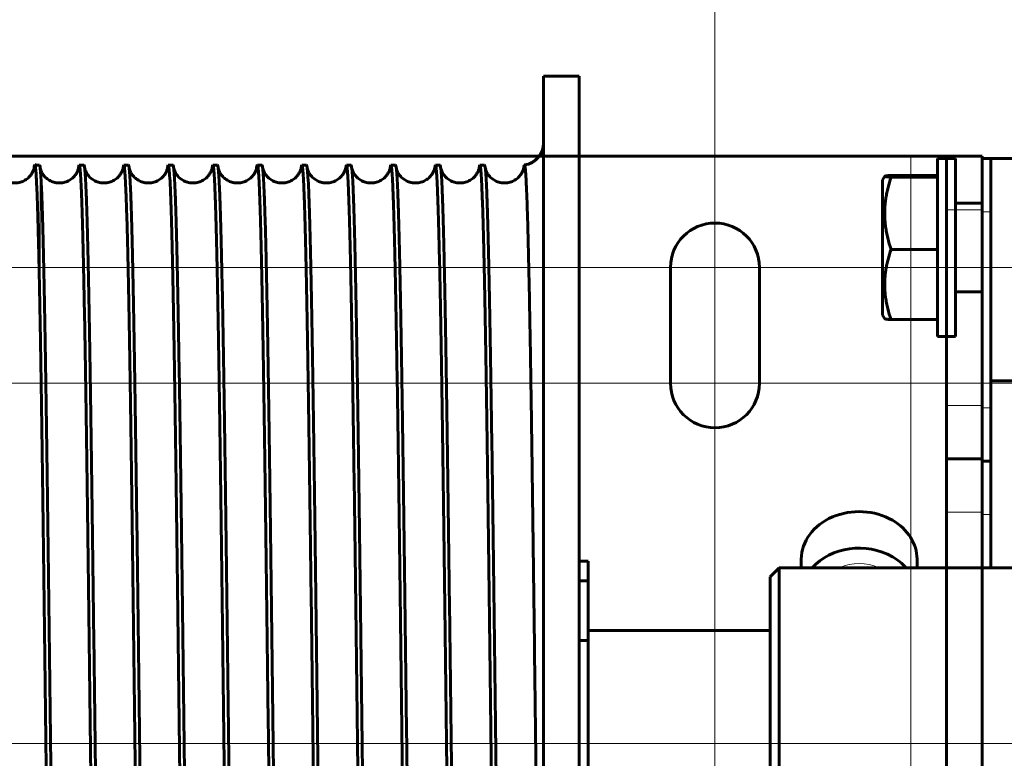
# Model space of a CAD drawing. Units: millimetres. Extents: x 0 to 840, y 0 to 594.
# Drawn here: x 513 to 515, y 233 to 235 of the extents above; entities that cross this region are included whole.
import ezdxf

# ---------------------------------------------------------------- set-up
doc = ezdxf.new("R2010")
doc.units = ezdxf.units.MM
for name, pattern in [('K5LT_AXLED', [19.5, 15, -1.5, 1.5, -1.5]), ('K5LT_BASIC', [0]), ('K5LT_THIN', [0])]:
    doc.linetypes.add(name, pattern=pattern)
doc.layers.add('Системный слой', color=7, linetype='Continuous')

msp = doc.modelspace()

# ---------------------------------------------------------------- linework, layer by layer
at = {"layer": 'Системный слой', "color": 30, "linetype": 'K5LT_AXLED', "lineweight": 18, "true_color": 0xff8000}
for p, q in [((514.7983, 236.29354), (514.7983, 231.89104)), ((514.7983, 234.64854), (514.7983, 230.24604)), ((511.0833, 234.20604), (515.2583, 234.20604)), ((512.7108, 234.20604), (516.8858, 234.20604)), ((511.0833, 233.97854), (515.2583, 233.97854)), ((512.7108, 233.97854), (516.8858, 233.97854)), ((509.2633, 233.26979), (561.47579, 233.26979)), ((510.6458, 233.26979), (517.3233, 233.26979))]:
    msp.add_line(p, q, dxfattribs=at)
at = {"layer": 'Системный слой', "color": 5, "linetype": 'K5LT_BASIC', "lineweight": 60, "true_color": 0x0000ff}
for p, q in [((514.46136, 234.58229), (514.53136, 234.58229)), ((514.46136, 234.58229), (514.46136, 231.95729)), ((514.53136, 234.58229), (514.53136, 231.95729)), ((515.1833, 234.42479), (512.7858, 234.42479)), ((515.2533, 234.42479), (515.1833, 234.42479)), ((515.2708, 234.42041), (515.2358, 234.42041)), ((515.2358, 234.21753), (515.2358, 234.42041)), ((515.3233, 234.42479), (515.2533, 234.42479)), ((515.2533, 234.42479), (515.2533, 234.31979)), ((515.2708, 234.21753), (515.2708, 234.42041)), ((515.3233, 234.31979), (515.3233, 234.42479)), ((515.3233, 234.42041), (515.3233, 234.31541)), ((515.3408, 234.42041), (515.3233, 234.42041)), ((515.3408, 234.42041), (515.3408, 233.98291)), ((515.3408, 234.42041), (515.3933, 234.42041)), ((513.54866, 234.40729), (513.55789, 234.40729)), ((513.63616, 234.40729), (513.64539, 234.40729)), ((513.72366, 234.40729), (513.73289, 234.40729)), ((513.81116, 234.40729), (513.82039, 234.40729)), ((513.89866, 234.40729), (513.90789, 234.40729)), ((513.98616, 234.40729), (513.99539, 234.40729)), ((514.07366, 234.40729), (514.08289, 234.40729)), ((514.16116, 234.40729), (514.17039, 234.40729)), ((514.24866, 234.40729), (514.25789, 234.40729)), ((514.33616, 234.40729), (514.34539, 234.40729)), ((515.13194, 234.38545), (515.12788, 234.37841)), ((515.12788, 234.37841), (515.12788, 234.12876)), ((515.2358, 234.3872), (515.14442, 234.3872)), ((515.2358, 234.38355), (515.14442, 234.38355)), ((515.2533, 233.93479), (515.2533, 234.31979)), ((515.2708, 234.33291), (515.3233, 234.33291)), ((515.3233, 233.93479), (515.3233, 234.31979)), ((515.3233, 233.93041), (515.3233, 234.31541)), ((515.2358, 234.24177), (515.14442, 234.24177)), ((514.7108, 234.20604), (514.7108, 233.97854)), ((514.8858, 233.97854), (514.8858, 234.20604)), ((515.2358, 234.07041), (515.2358, 234.21753)), ((515.2708, 234.07041), (515.2708, 234.21753)), ((515.2708, 234.15791), (515.3233, 234.15791)), ((515.12788, 234.12876), (515.12788, 234.11241)), ((515.13194, 234.10538), (515.12788, 234.11241)), ((515.2358, 234.10363), (515.14442, 234.10363)), ((515.2708, 234.07041), (515.2358, 234.07041)), ((515.3408, 233.98291), (515.3933, 233.98291)), ((515.3408, 233.98291), (515.3408, 233.61541)), ((515.2533, 233.93479), (515.2533, 233.82979)), ((515.3233, 233.93479), (515.3233, 233.82979)), ((515.3233, 233.93041), (515.3233, 233.82541)), ((515.2533, 233.72479), (515.2533, 233.82979)), ((515.3233, 233.82979), (515.2533, 233.82979)), ((515.3233, 233.72479), (515.3233, 233.82979)), ((515.3233, 233.72041), (515.3233, 233.82541)), ((515.3408, 233.82541), (515.3233, 233.82541)), ((515.2533, 233.72479), (515.2533, 232.81479)), ((515.3233, 233.72479), (515.3233, 232.81479)), ((515.3233, 233.72041), (515.3233, 233.61541)), ((514.53136, 233.62854), (514.54886, 233.62854)), ((514.54886, 233.62854), (514.54886, 233.58996)), ((514.96797, 233.61541), (514.96797, 233.6326)), ((515.19547, 233.61541), (515.19547, 233.6326)), ((514.92422, 233.61541), (514.90672, 233.59791)), ((515.42297, 233.61541), (514.92422, 233.61541)), ((514.92422, 232.91541), (514.92422, 233.61541)), ((514.53136, 233.58996), (514.54886, 233.58996)), ((514.54886, 233.58996), (514.54886, 233.47229)), ((514.90672, 232.93291), (514.90672, 233.59791)), ((514.54886, 233.49204), (514.90672, 233.49204)), ((514.53136, 233.47229), (514.54886, 233.47229)), ((514.54886, 233.47229), (514.54886, 233.06729))]:
    msp.add_line(p, q, dxfattribs=at)
at = {"layer": 'Системный слой', "color": 7, "linetype": 'K5LT_THIN', "lineweight": 18}
for p, q in [((515.1833, 232.11479), (515.1833, 234.42479)), ((513.4716, 234.10255), (513.4716, 234.40299)), ((515.3233, 234.31979), (515.2533, 234.31979)), ((515.3408, 234.31541), (515.3233, 234.31541)), ((515.2533, 233.61541), (515.2533, 234.07041)), ((515.3233, 233.93479), (515.2533, 233.93479)), ((515.3408, 233.93041), (515.3233, 233.93041)), ((515.2533, 233.72479), (515.3233, 233.72479)), ((515.3233, 233.72041), (515.3408, 233.72041))]:
    msp.add_line(p, q, dxfattribs=at)
at = {"layer": 'Системный слой', "color": 5, "linetype": 'K5LT_BASIC', "lineweight": 60, "true_color": 0x0000ff}
for centre, radius, start, end in [((514.41761, 234.45104), 0.04375, 278.0032, 359.99941), ((513.47695, 234.4012), 0.01723, 155.61827, 179.01978), ((513.4716, 234.45979), 0.0525, 258.64548, 268.67691), ((513.46859, 234.40449), 0.00336, 333.5808, 56.57331), ((514.43722, 234.40135), 0.01494, 154.77618, 178.21231), ((514.7983, 234.20604), 0.0875, 0, 180), ((514.7983, 233.97854), 0.0875, 180, 0)]:
    msp.add_arc(centre, radius, start, end, dxfattribs=at)
for centre, start_param, end_param in [((515.08172, 233.6326), 4.1011454, 6.2831853), ((515.08172, 233.6326), 3.1415927, 4.1011454), ((515.08172, 233.56074), 4.1011454, 5.6581358), ((515.08172, 233.56074), 3.7666421, 4.1011454)]:
    msp.add_ellipse(centre, major_axis=(-0.11375, 0), ratio=0.8214143, start_param=start_param, end_param=end_param, dxfattribs=at)
at = {"layer": 'Системный слой', "color": 7, "linetype": 'K5LT_THIN', "lineweight": 18}
msp.add_ellipse((515.08172, 233.56074), major_axis=(-0.077, 0), ratio=0.8214143, start_param=4.1855634, end_param=5.2392146, dxfattribs=at)
at = {"layer": 'Системный слой', "color": 5, "linetype": 'K5LT_BASIC', "lineweight": 60, "true_color": 0x0000ff}
for points, knots in [([(514.46136, 234.45104), (514.46137, 234.44977), (514.46128, 234.44763), (514.46089, 234.44446), (514.46044, 234.44195), (514.4598, 234.43935), (514.45899, 234.43672), (514.45799, 234.43411), (514.45682, 234.43156), (514.45536, 234.42885), (514.4534, 234.42576), (514.45081, 234.42242), (514.44793, 234.41941), (514.44534, 234.41715), (514.44318, 234.41551), (514.44133, 234.41425), (514.43958, 234.41319), (514.43801, 234.41232), (514.43657, 234.4116), (514.4352, 234.41097), (514.43395, 234.41045), (514.43296, 234.41007), (514.43236, 234.40985), (514.43205, 234.40974), (514.43188, 234.40968), (514.4318, 234.40965), (514.43178, 234.40965), (514.43185, 234.40967), (514.432, 234.40972), (514.43227, 234.40982), (514.43252, 234.40991), (514.43268, 234.40996)], [0, 0, 0, 0, 2.9090909, 4.3636364, 5.8181818, 7.2727273, 8.7272727, 10.1818182, 11.6363636, 13.0909091, 15.030303, 17.4545455, 19.8276094, 21.6646465, 22.9144781, 24.1131313, 25.15814, 26.1006825, 26.8894713, 27.6269724, 28.3524978, 29.0300479, 29.5723353, 29.9396112, 30.2191629, 30.4982778, 30.7773927, 31.060439, 31.3552795, 31.669777, 32, 32, 32, 32]), ([(513.45984, 234.40208), (513.45982, 234.40203), (513.4598, 234.40182), (513.45953, 234.40057), (513.45878, 234.39796), (513.45697, 234.3934), (513.45358, 234.388), (513.45002, 234.38386), (513.44617, 234.38043), (513.44201, 234.3776), (513.43757, 234.37535), (513.43291, 234.37368), (513.4281, 234.37261), (513.4232, 234.37216), (513.41829, 234.37232), (513.41345, 234.37309), (513.40875, 234.37445), (513.40427, 234.37638), (513.40008, 234.37884), (513.39625, 234.38178), (513.39285, 234.38513), (513.38999, 234.38874), (513.3886, 234.391), (513.388, 234.39206)], [0, 0, 0, 0, 2.2621136, 4.5181625, 6.7742115, 9.0214559, 10.3211596, 11.3378818, 12.2441109, 13.0987966, 13.9233964, 14.7316955, 15.530868, 16.3251936, 17.117658, 17.9107918, 18.7072666, 19.5105373, 20.3258246, 21.1619463, 22.0350523, 22.976482, 24, 24, 24, 24]), ([(513.4716, 234.10255), (513.47124, 234.12251), (513.47053, 234.16053), (513.46947, 234.21175), (513.46831, 234.26228), (513.46705, 234.30957), (513.46569, 234.35067), (513.46444, 234.37865), (513.46331, 234.39625), (513.46229, 234.40598), (513.4616, 234.40825), (513.46126, 234.40832)], [0, 0, 0, 0, 1.1890926, 2.3794868, 3.5711828, 5.1644497, 6.7616216, 8.3626986, 9.5687132, 10.7760294, 12, 12, 12, 12]), ([(513.54734, 234.40208), (513.54732, 234.40203), (513.5473, 234.40182), (513.54703, 234.40057), (513.54628, 234.39796), (513.54447, 234.3934), (513.54108, 234.388), (513.53752, 234.38386), (513.53367, 234.38043), (513.52951, 234.3776), (513.52507, 234.37535), (513.52041, 234.37368), (513.5156, 234.37261), (513.5107, 234.37216), (513.50579, 234.37232), (513.50094, 234.37309), (513.49625, 234.37445), (513.49177, 234.37638), (513.48758, 234.37884), (513.48375, 234.38178), (513.48035, 234.38513), (513.47745, 234.38879), (513.47511, 234.3926), (513.47338, 234.39632), (513.47231, 234.39944), (513.47189, 234.40114), (513.47178, 234.4017), (513.47175, 234.40185)], [0, 0, 0, 0, 2.0161217, 4.0268086, 6.0374954, 8.0404968, 9.1989163, 10.105111, 10.9128166, 11.6745922, 12.4095468, 13.129969, 13.8422535, 14.5502151, 15.2565151, 15.963409, 16.6732779, 17.3892011, 18.1158307, 18.8610244, 19.6391721, 20.4781965, 21.4276311, 22.5950792, 24.2037323, 26.3586026, 28, 28, 28, 28]), ([(513.63484, 234.40208), (513.63482, 234.40203), (513.6348, 234.40182), (513.63453, 234.40057), (513.63378, 234.39796), (513.63197, 234.3934), (513.62858, 234.388), (513.62502, 234.38386), (513.62117, 234.38043), (513.61701, 234.3776), (513.61257, 234.37535), (513.60791, 234.37368), (513.6031, 234.37261), (513.5982, 234.37216), (513.59329, 234.37232), (513.58844, 234.37309), (513.58375, 234.37445), (513.57927, 234.37638), (513.57508, 234.37884), (513.57125, 234.38178), (513.56785, 234.38513), (513.56495, 234.38879), (513.56261, 234.3926), (513.56088, 234.39632), (513.55981, 234.39944), (513.55939, 234.40114), (513.55928, 234.4017), (513.55925, 234.40185)], [0, 0, 0, 0, 2.0160905, 4.0267161, 6.0373417, 8.0404381, 9.198888, 10.1051019, 10.9128166, 11.6746109, 12.409578, 13.1300085, 13.8422978, 14.5502612, 15.2565602, 15.9634504, 16.6733131, 17.3892271, 18.1158441, 18.86102, 19.6391408, 20.4781198, 21.4275227, 22.5948957, 24.203347, 26.3602414, 28, 28, 28, 28]), ([(513.72234, 234.40208), (513.72232, 234.40203), (513.7223, 234.40182), (513.72203, 234.40057), (513.72128, 234.39796), (513.71947, 234.3934), (513.71608, 234.388), (513.71252, 234.38386), (513.70867, 234.38043), (513.70451, 234.3776), (513.70007, 234.37535), (513.69541, 234.37368), (513.6906, 234.37261), (513.6857, 234.37216), (513.68079, 234.37232), (513.67594, 234.37309), (513.67125, 234.37445), (513.66677, 234.37638), (513.66258, 234.37884), (513.65875, 234.38178), (513.65535, 234.38513), (513.65245, 234.38879), (513.65011, 234.3926), (513.64838, 234.39632), (513.64731, 234.39944), (513.64689, 234.40114), (513.64678, 234.4017), (513.64675, 234.40185)], [0, 0, 0, 0, 2.0160594, 4.0266235, 6.0371876, 8.0403733, 9.198851, 10.105082, 10.9128042, 11.6746156, 12.4095937, 13.1300309, 13.8423236, 14.5502874, 15.256584, 15.963469, 16.6733239, 17.3892273, 18.1158302, 18.8609867, 19.6390788, 20.4780102, 21.4273802, 22.5946763, 24.2029215, 26.3618833, 28, 28, 28, 28]), ([(513.80984, 234.40208), (513.80982, 234.40203), (513.8098, 234.40182), (513.80953, 234.40057), (513.80878, 234.39796), (513.80697, 234.3934), (513.80358, 234.388), (513.80002, 234.38386), (513.79617, 234.38043), (513.79201, 234.3776), (513.78757, 234.37535), (513.78291, 234.37368), (513.7781, 234.37261), (513.7732, 234.37216), (513.76829, 234.37232), (513.76344, 234.37309), (513.75875, 234.37445), (513.75427, 234.37638), (513.75008, 234.37884), (513.74625, 234.38178), (513.74285, 234.38513), (513.73995, 234.38879), (513.73761, 234.3926), (513.73588, 234.39632), (513.73481, 234.39944), (513.73439, 234.40114), (513.73428, 234.4017), (513.73425, 234.40185)], [0, 0, 0, 0, 2.0160284, 4.0265308, 6.0370332, 8.0403027, 9.1988054, 10.1050516, 10.9127793, 11.6746064, 12.409594, 13.1300365, 13.842331, 14.5502937, 15.2565863, 15.9634648, 16.6733104, 17.3892016, 18.1157889, 18.8609245, 19.6389862, 20.4778677, 21.4272035, 22.5944209, 24.202456, 26.3635285, 28, 28, 28, 28]), ([(513.89734, 234.40208), (513.89732, 234.40203), (513.8973, 234.40182), (513.89703, 234.40057), (513.89628, 234.39796), (513.89447, 234.3934), (513.89108, 234.388), (513.88752, 234.38386), (513.88367, 234.38043), (513.87951, 234.3776), (513.87507, 234.37535), (513.87041, 234.37368), (513.8656, 234.37261), (513.8607, 234.37216), (513.85579, 234.37232), (513.85094, 234.37309), (513.84625, 234.37445), (513.84177, 234.37638), (513.83758, 234.37884), (513.83375, 234.38178), (513.83036, 234.38513), (513.82745, 234.38879), (513.82511, 234.3926), (513.82338, 234.39632), (513.82231, 234.39944), (513.82189, 234.40114), (513.82178, 234.4017), (513.82175, 234.40185)], [0, 0, 0, 0, 2.0159976, 4.0264381, 6.0368785, 8.0402258, 9.198751, 10.1050105, 10.9127419, 11.6745831, 12.4095787, 13.1300249, 13.8423199, 14.55028, 15.2565672, 15.9634376, 16.6732725, 17.3891501, 18.1157201, 18.8608332, 19.6388627, 20.4776923, 21.4269926, 22.5941294, 24.20195, 26.365177, 28, 28, 28, 28]), ([(513.98484, 234.40208), (513.98482, 234.40203), (513.9848, 234.40182), (513.98453, 234.40057), (513.98378, 234.39796), (513.98197, 234.3934), (513.97858, 234.388), (513.97502, 234.38386), (513.97117, 234.38043), (513.96701, 234.3776), (513.96257, 234.37535), (513.95791, 234.37368), (513.9531, 234.37261), (513.9482, 234.37216), (513.94329, 234.37232), (513.93844, 234.37309), (513.93375, 234.37445), (513.92927, 234.37638), (513.92508, 234.37884), (513.92125, 234.38178), (513.91786, 234.38513), (513.91495, 234.38879), (513.91261, 234.39259), (513.91088, 234.39632), (513.90981, 234.39945), (513.90939, 234.40114), (513.90928, 234.4017), (513.90925, 234.40185)], [0, 0, 0, 0, 2.0159669, 4.0263452, 6.0367236, 8.0401434, 9.1986882, 10.1049589, 10.9126922, 11.674546, 12.4095481, 13.1299966, 13.8422905, 14.5502465, 15.2565269, 15.9633877, 16.6732104, 17.3890729, 18.1156242, 18.8607132, 19.6387088, 20.4774844, 21.4267478, 22.5938022, 24.2014044, 26.3668287, 28, 28, 28, 28]), ([(514.07234, 234.40208), (514.07232, 234.40203), (514.0723, 234.40182), (514.07203, 234.40057), (514.07128, 234.39796), (514.06947, 234.3934), (514.06608, 234.388), (514.06252, 234.38386), (514.05867, 234.38043), (514.05451, 234.3776), (514.05007, 234.37535), (514.04541, 234.37368), (514.04059, 234.37261), (514.0357, 234.37216), (514.03079, 234.37232), (514.02594, 234.37309), (514.02125, 234.37445), (514.01677, 234.37638), (514.01258, 234.37884), (514.00875, 234.38178), (514.00536, 234.38513), (514.00245, 234.38878), (514.00011, 234.39259), (513.99838, 234.39632), (513.99731, 234.39945), (513.99689, 234.40114), (513.99678, 234.4017), (513.99675, 234.40185)], [0, 0, 0, 0, 2.0159363, 4.0262523, 6.0365683, 8.0400548, 9.1986166, 10.1048966, 10.9126299, 11.6744949, 12.4095019, 13.1299513, 13.8422427, 14.5501931, 15.2564651, 15.963315, 16.6731239, 17.3889698, 18.115501, 18.8605642, 19.638524, 20.4772435, 21.4264688, 22.5934389, 24.2008183, 26.3684837, 28, 28, 28, 28]), ([(514.15984, 234.40208), (514.15982, 234.40203), (514.1598, 234.40182), (514.15953, 234.40057), (514.15878, 234.39796), (514.15697, 234.3934), (514.15358, 234.388), (514.15002, 234.38386), (514.14617, 234.38043), (514.14201, 234.3776), (514.13757, 234.37535), (514.13291, 234.37368), (514.12809, 234.37261), (514.1232, 234.37216), (514.11829, 234.37232), (514.11344, 234.37309), (514.10875, 234.37445), (514.10427, 234.37638), (514.10008, 234.37884), (514.09626, 234.38178), (514.09286, 234.38513), (514.08996, 234.38878), (514.08761, 234.39259), (514.08588, 234.39632), (514.08481, 234.39945), (514.08439, 234.40115), (514.08428, 234.4017), (514.08425, 234.40185)], [0, 0, 0, 0, 2.0159059, 4.0261593, 6.0364127, 8.0399602, 9.1985365, 10.1048236, 10.9125552, 11.6744299, 12.4094403, 13.129889, 13.8421763, 14.5501197, 15.256382, 15.9632193, 16.6730131, 17.388841, 18.1153503, 18.8603862, 19.6383087, 20.4769698, 21.4261556, 22.5930397, 24.200192, 26.370142, 28, 28, 28, 28]), ([(514.24734, 234.40208), (514.24732, 234.40203), (514.2473, 234.40182), (514.24702, 234.40057), (514.24628, 234.39796), (514.24447, 234.3934), (514.24108, 234.388), (514.23752, 234.38386), (514.23367, 234.38043), (514.22951, 234.3776), (514.22507, 234.37535), (514.22041, 234.37368), (514.21559, 234.37261), (514.21069, 234.37216), (514.20579, 234.37232), (514.20094, 234.37309), (514.19625, 234.37445), (514.19177, 234.37638), (514.18758, 234.37884), (514.18376, 234.38178), (514.18036, 234.38513), (514.17746, 234.38878), (514.17512, 234.39259), (514.17338, 234.39632), (514.17231, 234.39945), (514.17189, 234.40115), (514.17178, 234.4017), (514.17175, 234.40185)], [0, 0, 0, 0, 2.0158756, 4.0260662, 6.0362567, 8.0398596, 9.1984476, 10.1047401, 10.912468, 11.6743508, 12.4093633, 13.1298098, 13.8420916, 14.5500265, 15.2562775, 15.9631009, 16.672878, 17.3886863, 18.1151724, 18.8601794, 19.6380626, 20.4766633, 21.4258084, 22.5926046, 24.1995256, 26.3718035, 28, 28, 28, 28]), ([(514.33484, 234.40208), (514.33482, 234.40203), (514.3348, 234.40182), (514.33452, 234.40057), (514.33378, 234.39796), (514.33197, 234.3934), (514.32858, 234.388), (514.32502, 234.38386), (514.32117, 234.38043), (514.31701, 234.3776), (514.31257, 234.37535), (514.30791, 234.37368), (514.30309, 234.37261), (514.29819, 234.37216), (514.29329, 234.37232), (514.28844, 234.37309), (514.28375, 234.37445), (514.27927, 234.37638), (514.27508, 234.37884), (514.27126, 234.38178), (514.26786, 234.38513), (514.26496, 234.38878), (514.26262, 234.39259), (514.26088, 234.39632), (514.25981, 234.39945), (514.25939, 234.40115), (514.25928, 234.4017), (514.25925, 234.40185)], [0, 0, 0, 0, 2.0158455, 4.025973, 6.0361005, 8.0397531, 9.1983501, 10.1046459, 10.9123683, 11.6742578, 12.4092708, 13.1297136, 13.8419884, 14.5499134, 15.2561516, 15.9629595, 16.6727186, 17.3885057, 18.1149671, 18.8599436, 19.6377859, 20.476324, 21.4254271, 22.5921335, 24.1988188, 26.3734682, 28, 28, 28, 28]), ([(514.42234, 234.40208), (514.42232, 234.40203), (514.4223, 234.40182), (514.42202, 234.40057), (514.42128, 234.39796), (514.41947, 234.3934), (514.41608, 234.388), (514.41252, 234.38386), (514.40867, 234.38043), (514.40451, 234.3776), (514.40007, 234.37535), (514.39541, 234.37368), (514.39059, 234.37261), (514.38569, 234.37216), (514.38079, 234.37232), (514.37594, 234.37309), (514.37125, 234.37445), (514.36677, 234.37638), (514.36258, 234.37884), (514.35876, 234.38178), (514.35536, 234.38513), (514.35246, 234.38878), (514.35012, 234.39259), (514.34838, 234.39631), (514.34731, 234.39945), (514.34689, 234.40115), (514.34678, 234.4017), (514.34675, 234.40185)], [0, 0, 0, 0, 2.0158155, 4.0258797, 6.035944, 8.0396406, 9.198244, 10.104541, 10.9122562, 11.6741509, 12.4091628, 13.1296005, 13.8418668, 14.5497803, 15.2560043, 15.9627953, 16.6725348, 17.3882994, 18.1147345, 18.8596789, 19.6374785, 20.4759519, 21.4250117, 22.5916265, 24.1980717, 26.3751361, 28, 28, 28, 28]), ([(514.42371, 234.40772), (514.4238, 234.40773), (514.4243, 234.4074), (514.42528, 234.40257), (514.42669, 234.38505), (514.4282, 234.35384), (514.42973, 234.30974), (514.43116, 234.25712), (514.43246, 234.20053), (514.43358, 234.14513), (514.43449, 234.09639), (514.43524, 234.05297), (514.43592, 234.01189), (514.43637, 233.98344), (514.4366, 233.96895)], [0, 0, 0, 0, 0.3084995, 1.698024, 3.2930139, 5.111228, 6.8621238, 8.5271164, 10.0965006, 11.4279991, 12.5127326, 13.3373821, 14.1664712, 15, 15, 15, 15]), ([(515.13194, 234.38545), (515.13189, 234.38537), (515.13196, 234.3852), (515.13257, 234.38495), (515.13373, 234.38469), (515.13553, 234.38441), (515.13877, 234.38403), (515.14201, 234.38374), (515.14442, 234.38355)], [0, 0, 0, 0, 1.1631491, 2.3067482, 3.5421661, 4.8556361, 6.2421243, 9, 9, 9, 9]), ([(515.14442, 234.38355), (515.14222, 234.37687), (515.13925, 234.36677), (515.13615, 234.35328), (515.13434, 234.3434), (515.13303, 234.33382), (515.13221, 234.32444), (515.13186, 234.31512), (515.13197, 234.30573), (515.13257, 234.29603), (515.13373, 234.28585), (515.13553, 234.27507), (515.13877, 234.26023), (515.14201, 234.24909), (515.14442, 234.24177)], [0, 0, 0, 0, 2.1757748, 3.2580008, 4.299901, 5.3052497, 6.2730749, 7.2399279, 8.2177231, 9.2074326, 10.2766052, 11.4133267, 12.6132408, 15, 15, 15, 15]), ([(515.14442, 234.3872), (515.14222, 234.38703), (515.13925, 234.38677), (515.13615, 234.38642), (515.13434, 234.38617), (515.13303, 234.38592), (515.13222, 234.38568), (515.13198, 234.38553), (515.13194, 234.38545)], [0, 0, 0, 0, 2.7155342, 4.0662354, 5.3666069, 6.6213594, 7.8292795, 9, 9, 9, 9]), ([(515.14442, 234.24177), (515.14222, 234.23525), (515.13925, 234.22541), (515.13615, 234.21227), (515.13434, 234.20264), (515.13303, 234.19331), (515.13221, 234.18417), (515.13186, 234.17509), (515.13197, 234.16595), (515.13257, 234.15649), (515.13373, 234.14658), (515.13553, 234.13608), (515.13877, 234.12161), (515.14201, 234.11077), (515.14442, 234.10363)], [0, 0, 0, 0, 2.1757748, 3.2580008, 4.299901, 5.3052497, 6.2730749, 7.2399279, 8.2177231, 9.2074326, 10.2766052, 11.4133267, 12.6132408, 15, 15, 15, 15]), ([(515.14442, 234.10363), (515.14222, 234.1038), (515.13925, 234.10406), (515.13615, 234.1044), (515.13434, 234.10466), (515.13303, 234.10491), (515.13222, 234.10514), (515.13198, 234.1053), (515.13194, 234.10538)], [0, 0, 0, 0, 2.7155342, 4.0662354, 5.3666069, 6.6213593, 7.8292795, 9, 9, 9, 9]), ([(514.44571, 233.27543), (514.44528, 233.31014), (514.44446, 233.37785), (514.44321, 233.47977), (514.44196, 233.57963), (514.44068, 233.67932), (514.43944, 233.77263), (514.43831, 233.85366), (514.43739, 233.91722), (514.43684, 233.95353), (514.4366, 233.96893)], [0, 0, 0, 0, 1.6682874, 3.2061784, 4.7488282, 6.3001269, 7.8597851, 9.1654215, 10.2128564, 11, 11, 11, 11]), ([(514.46136, 232.20674), (514.46136, 232.20678), (514.46136, 232.20684), (514.46136, 232.20692), (514.46136, 232.20705), (514.46136, 232.20723), (514.46136, 232.20745), (514.46136, 232.20772), (514.46135, 232.20811), (514.46134, 232.20872), (514.46133, 232.20966), (514.46131, 232.21087), (514.46128, 232.21231), (514.46124, 232.21431), (514.46118, 232.21739), (514.46109, 232.22169), (514.46096, 232.22748), (514.46079, 232.23514), (514.46056, 232.24573), (514.46023, 232.26066), (514.45979, 232.28121), (514.45925, 232.30752), (514.45866, 232.33809), (514.45805, 232.37069), (514.45745, 232.40433), (514.45685, 232.43983), (514.45621, 232.4791), (514.45551, 232.52354), (514.45474, 232.57405), (514.45391, 232.63123), (514.45302, 232.69493), (514.45208, 232.76474), (514.45108, 232.84037), (514.45005, 232.92139), (514.44898, 233.00675), (514.44789, 233.09575), (514.4468, 233.18533), (514.44606, 233.24612), (514.44571, 233.27543)], [0, 0, 0, 0, 0.0175735, 0.035147, 0.0526325, 0.069895, 0.0870512, 0.1056364, 0.1291142, 0.163245, 0.2156444, 0.2788792, 0.3470721, 0.4557444, 0.6340279, 0.9093874, 1.2684068, 1.7483953, 2.3966914, 3.3186802, 4.6004597, 6.2160024, 8.0033144, 9.7639594, 11.4738826, 13.2201066, 15.0894945, 17.1063248, 19.2211551, 21.4163628, 23.6500463, 25.912124, 28.1783172, 30.4289198, 32.6543075, 34.8494288, 37.0243654, 39, 39, 39, 39])]:
    msp.add_open_spline(points, degree=3, knots=knots, dxfattribs=at)
for points in [[(513.47192, 234.40036), (513.47182, 234.40134), (513.47171, 234.40222), (513.4716, 234.40299)], [(513.51414, 232.13229), (513.5137, 232.13229), (513.51282, 232.13569), (513.5115, 232.15097), (513.51018, 232.17627), (513.50886, 232.21139), (513.50754, 232.25598), (513.50622, 232.30967), (513.5049, 232.37197), (513.50358, 232.44232), (513.50226, 232.52008), (513.50095, 232.60457), (513.49963, 232.69502), (513.49831, 232.79063), (513.49699, 232.89053), (513.49567, 232.99383), (513.49435, 233.09961), (513.49303, 233.20691), (513.49171, 233.31477), (513.49039, 233.42224), (513.48907, 233.52833), (513.48775, 233.63211), (513.48644, 233.73264), (513.48512, 233.82902), (513.4838, 233.92038), (513.48248, 234.00591), (513.48116, 234.08484), (513.47984, 234.15647), (513.47852, 234.22014), (513.4772, 234.2753), (513.47588, 234.32144), (513.47456, 234.35815), (513.47324, 234.3851), (513.47236, 234.3964), (513.47192, 234.40036)], [(513.5473, 234.40186), (513.54775, 234.40548), (513.54821, 234.40729), (513.54866, 234.40729)], [(513.54866, 234.40729), (513.5491, 234.40729), (513.54998, 234.40388), (513.5513, 234.38861), (513.55262, 234.3633), (513.55394, 234.32818), (513.55526, 234.28357), (513.55658, 234.22987), (513.5579, 234.16756), (513.55921, 234.0972), (513.56053, 234.01942), (513.56185, 233.93492), (513.56317, 233.84446), (513.56449, 233.74884), (513.56581, 233.64892), (513.56713, 233.5456), (513.56845, 233.43982), (513.56977, 233.3325), (513.57109, 233.22463), (513.57241, 233.11716), (513.57373, 233.01105), (513.57505, 232.90727), (513.57637, 232.80674), (513.57768, 232.71036), (513.579, 232.619), (513.58032, 232.53347), (513.58164, 232.45455), (513.58296, 232.38294), (513.58428, 232.31928), (513.5856, 232.26414), (513.58692, 232.21803), (513.58824, 232.18134), (513.58956, 232.15441), (513.59044, 232.14313), (513.59088, 232.13918)], [(513.55942, 234.40036), (513.55891, 234.40497), (513.5584, 234.40729), (513.55789, 234.40729)], [(513.60164, 232.13229), (513.6012, 232.13229), (513.60032, 232.13569), (513.599, 232.15097), (513.59768, 232.17627), (513.59636, 232.21139), (513.59504, 232.25598), (513.59372, 232.30967), (513.5924, 232.37197), (513.59108, 232.44232), (513.58976, 232.52008), (513.58845, 232.60457), (513.58713, 232.69502), (513.58581, 232.79063), (513.58449, 232.89053), (513.58317, 232.99383), (513.58185, 233.09961), (513.58053, 233.20691), (513.57921, 233.31477), (513.57789, 233.42224), (513.57657, 233.52833), (513.57525, 233.63211), (513.57394, 233.73264), (513.57262, 233.82902), (513.5713, 233.92038), (513.56998, 234.00591), (513.56866, 234.08484), (513.56734, 234.15647), (513.56602, 234.22014), (513.5647, 234.2753), (513.56338, 234.32144), (513.56206, 234.35815), (513.56074, 234.3851), (513.55986, 234.3964), (513.55942, 234.40036)], [(513.6348, 234.40186), (513.63525, 234.40548), (513.63571, 234.40729), (513.63616, 234.40729)], [(513.63616, 234.40729), (513.6366, 234.40729), (513.63748, 234.40388), (513.6388, 234.38861), (513.64012, 234.3633), (513.64144, 234.32818), (513.64276, 234.28357), (513.64408, 234.22987), (513.6454, 234.16756), (513.64671, 234.0972), (513.64803, 234.01942), (513.64935, 233.93492), (513.65067, 233.84446), (513.65199, 233.74884), (513.65331, 233.64892), (513.65463, 233.54561), (513.65595, 233.43982), (513.65727, 233.3325), (513.65859, 233.22463), (513.65991, 233.11716), (513.66123, 233.01105), (513.66255, 232.90727), (513.66387, 232.80674), (513.66518, 232.71036), (513.6665, 232.619), (513.66782, 232.53347), (513.66914, 232.45455), (513.67046, 232.38294), (513.67178, 232.31928), (513.6731, 232.26414), (513.67442, 232.21803), (513.67574, 232.18134), (513.67706, 232.15441), (513.67794, 232.14313), (513.67838, 232.13918)], [(513.64692, 234.40036), (513.64641, 234.40497), (513.6459, 234.40729), (513.64539, 234.40729)], [(513.68914, 232.13229), (513.6887, 232.13229), (513.68782, 232.13569), (513.6865, 232.15097), (513.68518, 232.17627), (513.68386, 232.21139), (513.68254, 232.25598), (513.68122, 232.30967), (513.6799, 232.37197), (513.67858, 232.44232), (513.67726, 232.52008), (513.67595, 232.60457), (513.67463, 232.69502), (513.67331, 232.79063), (513.67199, 232.89053), (513.67067, 232.99383), (513.66935, 233.09961), (513.66803, 233.20691), (513.66671, 233.31477), (513.66539, 233.42224), (513.66407, 233.52833), (513.66275, 233.63211), (513.66143, 233.73264), (513.66012, 233.82902), (513.6588, 233.92038), (513.65748, 234.00591), (513.65616, 234.08484), (513.65484, 234.15647), (513.65352, 234.22014), (513.6522, 234.2753), (513.65088, 234.32144), (513.64956, 234.35815), (513.64824, 234.3851), (513.64736, 234.3964), (513.64692, 234.40036)], [(513.7223, 234.40186), (513.72275, 234.40548), (513.72321, 234.40729), (513.72366, 234.40729)], [(513.72366, 234.40729), (513.7241, 234.40729), (513.72498, 234.40388), (513.7263, 234.38861), (513.72762, 234.3633), (513.72894, 234.32818), (513.73026, 234.28357), (513.73158, 234.22987), (513.7329, 234.16756), (513.73421, 234.0972), (513.73553, 234.01942), (513.73685, 233.93492), (513.73817, 233.84446), (513.73949, 233.74884), (513.74081, 233.64892), (513.74213, 233.54561), (513.74345, 233.43982), (513.74477, 233.3325), (513.74609, 233.22463), (513.74741, 233.11716), (513.74873, 233.01105), (513.75005, 232.90727), (513.75137, 232.80674), (513.75268, 232.71036), (513.754, 232.619), (513.75532, 232.53348), (513.75664, 232.45455), (513.75796, 232.38294), (513.75928, 232.31928), (513.7606, 232.26414), (513.76192, 232.21803), (513.76324, 232.18134), (513.76456, 232.15441), (513.76544, 232.14313), (513.76588, 232.13918)], [(513.73442, 234.40036), (513.73391, 234.40497), (513.7334, 234.40729), (513.73289, 234.40729)], [(513.77664, 232.13229), (513.7762, 232.13229), (513.77532, 232.13569), (513.774, 232.15097), (513.77268, 232.17627), (513.77136, 232.21139), (513.77004, 232.25598), (513.76872, 232.30967), (513.7674, 232.37197), (513.76608, 232.44232), (513.76476, 232.52009), (513.76345, 232.60457), (513.76213, 232.69502), (513.76081, 232.79063), (513.75949, 232.89053), (513.75817, 232.99383), (513.75685, 233.09961), (513.75553, 233.20691), (513.75421, 233.31478), (513.75289, 233.42224), (513.75157, 233.52833), (513.75025, 233.63211), (513.74893, 233.73264), (513.74762, 233.82902), (513.7463, 233.92038), (513.74498, 234.00591), (513.74366, 234.08485), (513.74234, 234.15647), (513.74102, 234.22014), (513.7397, 234.2753), (513.73838, 234.32144), (513.73706, 234.35815), (513.73574, 234.3851), (513.73486, 234.3964), (513.73442, 234.40036)], [(513.8098, 234.40186), (513.81025, 234.40548), (513.81071, 234.40729), (513.81116, 234.40729)], [(513.81116, 234.40729), (513.8116, 234.40729), (513.81248, 234.40388), (513.8138, 234.38861), (513.81512, 234.3633), (513.81644, 234.32818), (513.81776, 234.28357), (513.81908, 234.22987), (513.8204, 234.16756), (513.82171, 234.0972), (513.82303, 234.01942), (513.82435, 233.93492), (513.82567, 233.84446), (513.82699, 233.74884), (513.82831, 233.64892), (513.82963, 233.54561), (513.83095, 233.43982), (513.83227, 233.3325), (513.83359, 233.22463), (513.83491, 233.11716), (513.83623, 233.01106), (513.83755, 232.90727), (513.83887, 232.80674), (513.84018, 232.71036), (513.8415, 232.619), (513.84282, 232.53348), (513.84414, 232.45455), (513.84546, 232.38294), (513.84678, 232.31928), (513.8481, 232.26414), (513.84942, 232.21803), (513.85074, 232.18134), (513.85206, 232.15442), (513.85294, 232.14313), (513.85338, 232.13918)], [(513.82192, 234.40036), (513.82141, 234.40497), (513.8209, 234.40729), (513.82039, 234.40729)], [(513.86414, 232.13229), (513.8637, 232.13229), (513.86282, 232.13569), (513.8615, 232.15097), (513.86018, 232.17627), (513.85886, 232.21139), (513.85754, 232.25598), (513.85622, 232.30967), (513.8549, 232.37197), (513.85358, 232.44232), (513.85226, 232.52009), (513.85095, 232.60457), (513.84963, 232.69503), (513.84831, 232.79063), (513.84699, 232.89053), (513.84567, 232.99383), (513.84435, 233.09961), (513.84303, 233.20691), (513.84171, 233.31478), (513.84039, 233.42224), (513.83907, 233.52833), (513.83775, 233.63211), (513.83643, 233.73264), (513.83512, 233.82902), (513.8338, 233.92038), (513.83248, 234.00591), (513.83116, 234.08485), (513.82984, 234.15647), (513.82852, 234.22014), (513.8272, 234.2753), (513.82588, 234.32144), (513.82456, 234.35815), (513.82324, 234.3851), (513.82236, 234.3964), (513.82192, 234.40036)], [(513.8973, 234.40186), (513.89775, 234.40548), (513.89821, 234.40729), (513.89866, 234.40729)], [(513.89866, 234.40729), (513.8991, 234.40729), (513.89998, 234.40388), (513.9013, 234.38861), (513.90262, 234.3633), (513.90394, 234.32818), (513.90526, 234.28357), (513.90658, 234.22987), (513.9079, 234.16756), (513.90921, 234.0972), (513.91053, 234.01942), (513.91185, 233.93492), (513.91317, 233.84446), (513.91449, 233.74884), (513.91581, 233.64892), (513.91713, 233.54561), (513.91845, 233.43982), (513.91977, 233.3325), (513.92109, 233.22463), (513.92241, 233.11716), (513.92373, 233.01106), (513.92505, 232.90727), (513.92637, 232.80674), (513.92768, 232.71036), (513.929, 232.619), (513.93032, 232.53348), (513.93164, 232.45455), (513.93296, 232.38294), (513.93428, 232.31928), (513.9356, 232.26414), (513.93692, 232.21803), (513.93824, 232.18134), (513.93956, 232.15442), (513.94044, 232.14313), (513.94088, 232.13918)], [(513.90942, 234.40036), (513.90891, 234.40497), (513.9084, 234.40729), (513.90789, 234.40729)], [(513.95164, 232.13229), (513.9512, 232.13229), (513.95032, 232.13569), (513.949, 232.15097), (513.94768, 232.17627), (513.94636, 232.21139), (513.94504, 232.25599), (513.94372, 232.30967), (513.9424, 232.37197), (513.94108, 232.44232), (513.93976, 232.52009), (513.93845, 232.60457), (513.93713, 232.69503), (513.93581, 232.79063), (513.93449, 232.89053), (513.93317, 232.99383), (513.93185, 233.09961), (513.93053, 233.20691), (513.92921, 233.31478), (513.92789, 233.42224), (513.92657, 233.52833), (513.92525, 233.63211), (513.92393, 233.73264), (513.92262, 233.82902), (513.9213, 233.92038), (513.91998, 234.00592), (513.91866, 234.08485), (513.91734, 234.15647), (513.91602, 234.22015), (513.9147, 234.2753), (513.91338, 234.32144), (513.91206, 234.35815), (513.91074, 234.3851), (513.90986, 234.3964), (513.90942, 234.40036)], [(513.9848, 234.40186), (513.98525, 234.40548), (513.98571, 234.40729), (513.98616, 234.40729)], [(513.98616, 234.40729), (513.9866, 234.40729), (513.98748, 234.40388), (513.9888, 234.38861), (513.99012, 234.3633), (513.99144, 234.32818), (513.99276, 234.28357), (513.99408, 234.22987), (513.9954, 234.16756), (513.99671, 234.0972), (513.99803, 234.01942), (513.99935, 233.93492), (514.00067, 233.84446), (514.00199, 233.74884), (514.00331, 233.64892), (514.00463, 233.54561), (514.00595, 233.43982), (514.00727, 233.3325), (514.00859, 233.22463), (514.00991, 233.11716), (514.01123, 233.01106), (514.01255, 232.90727), (514.01387, 232.80674), (514.01518, 232.71036), (514.0165, 232.619), (514.01782, 232.53348), (514.01914, 232.45455), (514.02046, 232.38294), (514.02178, 232.31928), (514.0231, 232.26415), (514.02442, 232.21803), (514.02574, 232.18134), (514.02706, 232.15442), (514.02794, 232.14313), (514.02838, 232.13918)], [(513.99692, 234.40036), (513.99641, 234.40497), (513.9959, 234.40729), (513.99539, 234.40729)], [(514.03914, 232.13229), (514.0387, 232.13229), (514.03782, 232.13569), (514.0365, 232.15097), (514.03518, 232.17627), (514.03386, 232.21139), (514.03254, 232.25599), (514.03122, 232.30967), (514.0299, 232.37197), (514.02858, 232.44232), (514.02726, 232.52009), (514.02595, 232.60457), (514.02463, 232.69503), (514.02331, 232.79063), (514.02199, 232.89053), (514.02067, 232.99383), (514.01935, 233.09961), (514.01803, 233.20691), (514.01671, 233.31478), (514.01539, 233.42224), (514.01407, 233.52833), (514.01275, 233.63211), (514.01143, 233.73264), (514.01012, 233.82902), (514.0088, 233.92038), (514.00748, 234.00592), (514.00616, 234.08485), (514.00484, 234.15647), (514.00352, 234.22015), (514.0022, 234.2753), (514.00088, 234.32144), (513.99956, 234.35815), (513.99824, 234.3851), (513.99736, 234.3964), (513.99692, 234.40036)], [(514.0723, 234.40186), (514.07275, 234.40548), (514.07321, 234.40729), (514.07366, 234.40729)], [(514.07366, 234.40729), (514.0741, 234.40729), (514.07498, 234.40388), (514.0763, 234.38861), (514.07762, 234.3633), (514.07894, 234.32818), (514.08026, 234.28357), (514.08158, 234.22987), (514.0829, 234.16756), (514.08421, 234.0972), (514.08553, 234.01942), (514.08685, 233.93492), (514.08817, 233.84446), (514.08949, 233.74884), (514.09081, 233.64892), (514.09213, 233.54561), (514.09345, 233.43982), (514.09477, 233.33251), (514.09609, 233.22463), (514.09741, 233.11716), (514.09873, 233.01106), (514.10005, 232.90727), (514.10137, 232.80674), (514.10268, 232.71037), (514.104, 232.619), (514.10532, 232.53348), (514.10664, 232.45455), (514.10796, 232.38294), (514.10928, 232.31928), (514.1106, 232.26415), (514.11192, 232.21803), (514.11324, 232.18134), (514.11456, 232.15442), (514.11544, 232.14313), (514.11588, 232.13918)], [(514.08442, 234.40036), (514.08391, 234.40497), (514.0834, 234.40729), (514.08289, 234.40729)], [(514.12664, 232.13229), (514.1262, 232.13229), (514.12532, 232.13569), (514.124, 232.15097), (514.12268, 232.17627), (514.12136, 232.21139), (514.12004, 232.25599), (514.11872, 232.30967), (514.1174, 232.37197), (514.11608, 232.44232), (514.11476, 232.52009), (514.11345, 232.60457), (514.11213, 232.69503), (514.11081, 232.79063), (514.10949, 232.89053), (514.10817, 232.99384), (514.10685, 233.09961), (514.10553, 233.20691), (514.10421, 233.31478), (514.10289, 233.42224), (514.10157, 233.52834), (514.10025, 233.63211), (514.09893, 233.73264), (514.09762, 233.82902), (514.0963, 233.92039), (514.09498, 234.00592), (514.09366, 234.08485), (514.09234, 234.15647), (514.09102, 234.22015), (514.0897, 234.2753), (514.08838, 234.32144), (514.08706, 234.35815), (514.08574, 234.3851), (514.08486, 234.3964), (514.08442, 234.40036)], [(514.1598, 234.40186), (514.16025, 234.40548), (514.16071, 234.40729), (514.16116, 234.40729)], [(514.16116, 234.40729), (514.1616, 234.40729), (514.16248, 234.40388), (514.1638, 234.38861), (514.16512, 234.3633), (514.16644, 234.32818), (514.16776, 234.28357), (514.16908, 234.22987), (514.1704, 234.16756), (514.17171, 234.0972), (514.17303, 234.01942), (514.17435, 233.93492), (514.17567, 233.84446), (514.17699, 233.74884), (514.17831, 233.64892), (514.17963, 233.54561), (514.18095, 233.43982), (514.18227, 233.33251), (514.18359, 233.22463), (514.18491, 233.11716), (514.18623, 233.01106), (514.18755, 232.90728), (514.18887, 232.80674), (514.19018, 232.71037), (514.1915, 232.619), (514.19282, 232.53348), (514.19414, 232.45455), (514.19546, 232.38294), (514.19678, 232.31928), (514.1981, 232.26415), (514.19942, 232.21803), (514.20074, 232.18134), (514.20206, 232.15442), (514.20294, 232.14313), (514.20338, 232.13918)], [(514.17192, 234.40036), (514.17141, 234.40497), (514.1709, 234.40729), (514.17039, 234.40729)], [(514.21414, 232.13229), (514.2137, 232.13229), (514.21282, 232.13569), (514.2115, 232.15097), (514.21018, 232.17627), (514.20886, 232.21139), (514.20754, 232.25599), (514.20622, 232.30968), (514.2049, 232.37197), (514.20358, 232.44232), (514.20226, 232.52009), (514.20095, 232.60457), (514.19963, 232.69503), (514.19831, 232.79063), (514.19699, 232.89053), (514.19567, 232.99384), (514.19435, 233.09961), (514.19303, 233.20691), (514.19171, 233.31478), (514.19039, 233.42224), (514.18907, 233.52834), (514.18775, 233.63211), (514.18643, 233.73264), (514.18512, 233.82902), (514.1838, 233.92039), (514.18248, 234.00592), (514.18116, 234.08485), (514.17984, 234.15647), (514.17852, 234.22015), (514.1772, 234.2753), (514.17588, 234.32144), (514.17456, 234.35815), (514.17324, 234.3851), (514.17236, 234.3964), (514.17192, 234.40036)], [(514.2473, 234.40186), (514.24775, 234.40548), (514.24821, 234.40729), (514.24866, 234.40729)], [(514.24866, 234.40729), (514.2491, 234.40729), (514.24998, 234.40388), (514.2513, 234.38861), (514.25262, 234.3633), (514.25394, 234.32818), (514.25526, 234.28357), (514.25658, 234.22987), (514.2579, 234.16756), (514.25921, 234.0972), (514.26053, 234.01942), (514.26185, 233.93492), (514.26317, 233.84446), (514.26449, 233.74884), (514.26581, 233.64892), (514.26713, 233.54561), (514.26845, 233.43982), (514.26977, 233.33251), (514.27109, 233.22463), (514.27241, 233.11716), (514.27373, 233.01106), (514.27505, 232.90728), (514.27637, 232.80674), (514.27768, 232.71037), (514.279, 232.619), (514.28032, 232.53348), (514.28164, 232.45455), (514.28296, 232.38294), (514.28428, 232.31928), (514.2856, 232.26415), (514.28692, 232.21803), (514.28824, 232.18134), (514.28956, 232.15442), (514.29044, 232.14313), (514.29088, 232.13918)], [(514.25942, 234.40036), (514.25891, 234.40497), (514.2584, 234.40729), (514.25789, 234.40729)], [(514.30164, 232.13229), (514.3012, 232.13229), (514.30032, 232.13569), (514.299, 232.15097), (514.29768, 232.17627), (514.29636, 232.21139), (514.29504, 232.25599), (514.29372, 232.30968), (514.2924, 232.37197), (514.29108, 232.44232), (514.28976, 232.52009), (514.28845, 232.60458), (514.28713, 232.69503), (514.28581, 232.79063), (514.28449, 232.89054), (514.28317, 232.99384), (514.28185, 233.09961), (514.28053, 233.20692), (514.27921, 233.31478), (514.27789, 233.42224), (514.27657, 233.52834), (514.27525, 233.63212), (514.27393, 233.73264), (514.27262, 233.82902), (514.2713, 233.92039), (514.26998, 234.00592), (514.26866, 234.08485), (514.26734, 234.15648), (514.26602, 234.22015), (514.2647, 234.2753), (514.26338, 234.32144), (514.26206, 234.35815), (514.26074, 234.3851), (514.25986, 234.3964), (514.25942, 234.40036)], [(514.3348, 234.40186), (514.33525, 234.40548), (514.33571, 234.40729), (514.33616, 234.40729)], [(514.33616, 234.40729), (514.3366, 234.40729), (514.33748, 234.40388), (514.3388, 234.38861), (514.34012, 234.3633), (514.34144, 234.32818), (514.34276, 234.28357), (514.34408, 234.22987), (514.3454, 234.16756), (514.34671, 234.0972), (514.34803, 234.01942), (514.34935, 233.93492), (514.35067, 233.84446), (514.35199, 233.74884), (514.35331, 233.64892), (514.35463, 233.54561), (514.35595, 233.43982), (514.35727, 233.33251), (514.35859, 233.22463), (514.35991, 233.11716), (514.36123, 233.01106), (514.36255, 232.90728), (514.36387, 232.80675), (514.36518, 232.71037), (514.3665, 232.619), (514.36782, 232.53348), (514.36914, 232.45456), (514.37046, 232.38294), (514.37178, 232.31928), (514.3731, 232.26415), (514.37442, 232.21803), (514.37574, 232.18134), (514.37706, 232.15442), (514.37794, 232.14313), (514.37838, 232.13918)], [(514.34692, 234.40036), (514.34641, 234.40497), (514.3459, 234.40729), (514.34539, 234.40729)], [(514.38914, 232.13229), (514.3887, 232.13229), (514.38782, 232.13569), (514.3865, 232.15097), (514.38518, 232.17627), (514.38386, 232.21139), (514.38254, 232.25599), (514.38122, 232.30968), (514.3799, 232.37197), (514.37858, 232.44232), (514.37726, 232.52009), (514.37594, 232.60458), (514.37463, 232.69503), (514.37331, 232.79063), (514.37199, 232.89054), (514.37067, 232.99384), (514.36935, 233.09961), (514.36803, 233.20692), (514.36671, 233.31478), (514.36539, 233.42224), (514.36407, 233.52834), (514.36275, 233.63212), (514.36143, 233.73265), (514.36012, 233.82902), (514.3588, 233.92039), (514.35748, 234.00592), (514.35616, 234.08485), (514.35484, 234.15648), (514.35352, 234.22015), (514.3522, 234.2753), (514.35088, 234.32144), (514.34956, 234.35815), (514.34824, 234.3851), (514.34736, 234.3964), (514.34692, 234.40036)], [(513.4716, 234.10255), (513.47204, 234.07799), (513.47292, 234.02636), (513.47425, 233.94208), (513.47557, 233.85172), (513.47689, 233.75611), (513.47822, 233.6561), (513.47954, 233.55261), (513.48087, 233.44656), (513.48219, 233.33891), (513.48351, 233.23064), (513.48484, 233.12272), (513.48616, 233.01613), (513.48749, 232.91183), (513.48881, 232.81077), (513.49014, 232.71385), (513.49146, 232.62196), (513.49278, 232.53592), (513.49411, 232.45651), (513.49543, 232.38444), (513.49676, 232.32038), (513.49808, 232.26489), (513.4994, 232.21848), (513.50073, 232.18156), (513.50205, 232.15448), (513.50294, 232.14315), (513.50338, 232.13918)]]:
    msp.add_open_spline(points, degree=3, dxfattribs=at)
at = {"layer": 'Системный слой', "color": 7, "linetype": 'K5LT_THIN', "lineweight": 18}
msp.add_open_spline([(514.4366, 233.96893), (514.43724, 233.92729), (514.43844, 233.84508), (514.44015, 233.7197), (514.44172, 233.59806), (514.44327, 233.47489), (514.4446, 233.36625), (514.44542, 233.29906), (514.44571, 233.27523)], degree=3, knots=[0, 0, 0, 0, 1.9045188, 3.5659249, 5.0492266, 6.5711811, 8.1385898, 9, 9, 9, 9], dxfattribs=at)

doc.saveas('drawing.dxf')
